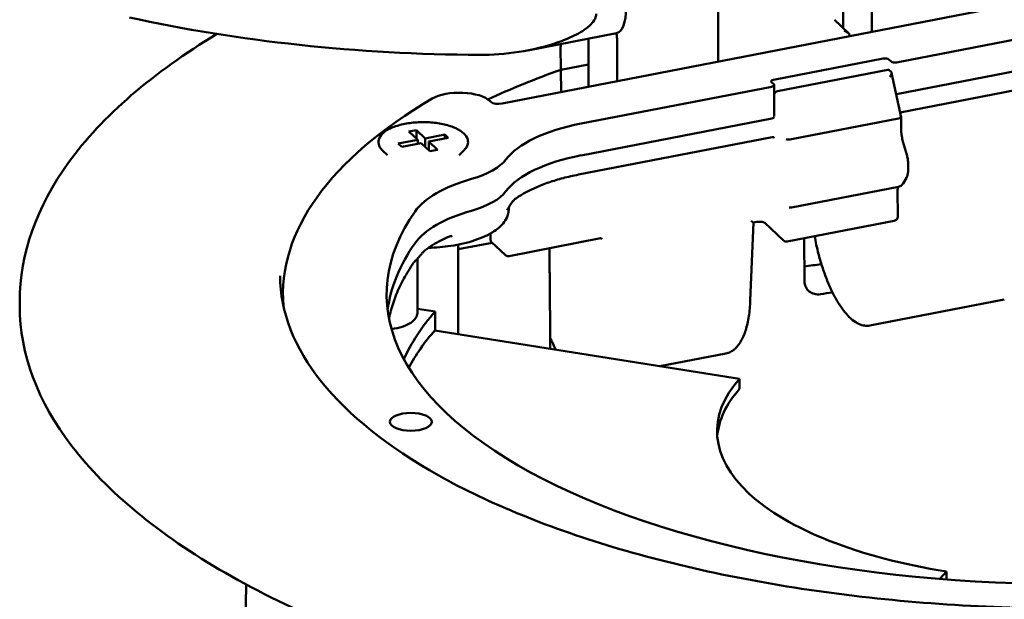
# Model space of a CAD drawing. Units: inches. Extents: x -18 to 272, y 1 to 43.
# Drawn here: x 74 to 77, y 38 to 39 of the extents above; entities that cross this region are included whole.
import ezdxf

# ---------------------------------------------------------------- set-up
doc = ezdxf.new("R2010")
doc.units = ezdxf.units.IN
doc.header["$LTSCALE"] = 2.857143
doc.header["$MEASUREMENT"] = 0
doc.layers.add('Visible (ANSI)', color=7, linetype='Continuous', lineweight=50)

msp = doc.modelspace()

# ---------------------------------------------------------------- linework, layer by layer
at = {"layer": 'Visible (ANSI)'}
for p, q in [((76.3756, 39.6222), (76.3757, 39.3561)), ((77.4763, 39.5692), (75.7583, 39.2365)), ((76.8148, 39.5563), (76.8148, 39.4411)), ((76.7328, 39.5435), (76.7329, 39.4521)), ((76.7468, 39.4391), (76.7077, 39.4755)), ((76.0854, 39.4379), (75.8313, 39.3886)), ((76.8852, 39.354), (77.4296, 39.4595)), ((76.0048, 39.4222), (76.0049, 39.2842)), ((76.0868, 39.4153), (76.0868, 39.3001)), ((75.9255, 39.3994), (75.9256, 39.3332)), ((76.0049, 39.3486), (75.9256, 39.3332)), ((76.5338, 39.3046), (76.8468, 39.3652)), ((76.8627, 39.3627), (76.8693, 39.3565)), ((77.4296, 39.3689), (76.8853, 39.2635)), ((75.9256, 39.3332), (75.9266, 39.2691)), ((76.8602, 39.333), (76.5448, 39.2719)), ((76.8637, 39.3323), (76.8696, 39.3269)), ((76.8709, 39.3247), (76.898, 39.1974)), ((76.5345, 39.2917), (76.5278, 39.2979)), ((76.895, 39.2116), (77.4319, 39.3156)), ((75.9841, 39.1795), (76.5285, 39.2849)), ((76.5356, 39.2002), (76.5355, 39.2896)), ((75.7265, 39.2415), (75.7238, 39.244)), ((76.5285, 39.1944), (75.9842, 39.0889)), ((76.891, 39.1943), (76.5852, 39.1351)), ((76.898, 39.1973), (76.898, 39.1656)), ((75.4919, 39.1566), (75.5137, 39.1608)), ((75.5171, 39.1331), (75.4919, 39.1566)), ((75.5137, 39.1608), (75.5389, 39.1374)), ((75.5137, 39.1608), (75.5137, 39.1363)), ((75.4618, 39.1224), (75.5171, 39.1331)), ((75.527, 39.1239), (75.4717, 39.1132)), ((75.5171, 39.1331), (75.5171, 39.122)), ((75.5522, 39.1004), (75.527, 39.1239)), ((75.5389, 39.1374), (75.5942, 39.1481)), ((75.5389, 39.1374), (75.5389, 39.1128)), ((75.6042, 39.1388), (75.5489, 39.1281)), ((75.5489, 39.1281), (75.5741, 39.1046)), ((75.5489, 39.1281), (75.5489, 39.1035)), ((75.5942, 39.1481), (75.6042, 39.1388)), ((75.5942, 39.1481), (75.5943, 39.1369)), ((75.9766, 39.0338), (76.5295, 39.1409)), ((76.9034, 39.1285), (76.9143, 39.0899)), ((75.4308, 39.0895), (75.417, 39.1026)), ((75.4717, 39.1132), (75.4618, 39.1224)), ((75.5741, 39.1046), (75.5522, 39.1004)), ((75.6352, 39.0896), (75.649, 39.1027)), ((76.9183, 39.0625), (76.9183, 39.0487)), ((76.9131, 39.0248), (76.9035, 39.0088)), ((76.8909, 38.9994), (76.5851, 38.9402)), ((76.8881, 38.9898), (76.8882, 38.9138)), ((75.7771, 38.9351), (75.7771, 38.9405)), ((76.476, 38.8967), (76.4862, 38.8987)), ((76.8785, 38.902), (76.5727, 38.8428)), ((76.4673, 38.6748), (76.476, 38.8967)), ((76.5076, 38.8967), (76.5622, 38.8458)), ((75.7254, 38.8489), (75.7254, 38.866)), ((76.0393, 38.8521), (75.7781, 38.8015)), ((76.6221, 38.7292), (76.6211, 38.8522)), ((75.7296, 38.8395), (75.6331, 38.8208)), ((75.6331, 38.834), (75.6332, 38.5781)), ((75.767, 38.8046), (75.7282, 38.8408)), ((75.5167, 38.7941), (75.5168, 38.6419)), ((75.1323, 38.665), (75.1323, 38.6917)), ((77.1928, 38.6775), (76.8086, 38.6031)), ((74.3803, 38.6581), (74.3803, 38.6716)), ((75.5168, 38.6509), (75.567, 38.6429)), ((75.567, 38.6429), (75.5671, 38.59)), ((75.5659, 38.5888), (76.4363, 38.451)), ((76.3978, 38.5235), (76.2091, 38.4869)), ((76.4363, 38.451), (76.4363, 38.422)), ((77.0274, 37.9008), (77.0086, 37.8795)), ((77.0274, 37.878), (77.0274, 37.9008)), ((75.0273, 37.8635), (75.0229, 37.6306))]:
    msp.add_line(p, q, dxfattribs=at)
for centre, start, end in [((76.547, 39.2601), 100.9621, 163.2934), ((76.8762, 38.9138), 280.9621, 0.0248), ((76.5704, 38.8546), 227.0537, 280.9621)]:
    msp.add_arc(centre, 0.012, start, end, dxfattribs=at)
for centre, major_axis, ratio, start_param, end_param in [((76.0626, 39.5557), (0.0228, -0.1178), 0.375331, 0, 1.095327), ((75.7282, 40.3259), (-2.24, -0.001), 0.424289, 1.0905, 1.555415), ((76.7015, 39.4814), (0.00624, -0.00593), 0.000026, 6.259982, 6.281941), ((76.7349, 39.4338), (0.0156, -0.0045), 0.653856, 0.21172, 1.756336), ((76.7458, 39.4359), (-0.0026, 0.0117), 0.364025, 4.084516, 4.254044), ((76.7805, 39.393), (-0.0154, 0.0703), 0.364025, 0.942924, 0.961529), ((76.8518, 39.3606), (-0.012, 0), 0.424289, 3.568974, 5.13977), ((76.8802, 39.3587), (-0.012, 0), 0.424289, 0.427381, 1.998177), ((77.3803, 38.6022), (-2.256, -0.001), 0.424289, 5.413002, 5.540641), ((76.8528, 39.3194), (0.0108, 0.0131), 0.400095, 6.259141, 6.73461), ((76.8615, 39.3112), (0.0092, 0.0138), 0.17323, 4.929032, 5.97623), ((76.8587, 39.3248), (-0.0123, 0.0008), 0.461894, 3.131802, 3.655401), ((76.5387, 39.3), (-0.012, 0), 0.424289, 5.13977, 6.710566), ((75.6364, 39.2271), (-0.096, 0), 0.424289, 3.568974, 5.656942), ((76.5235, 39.2896), (0.012, 0), 0.424289, 5.13977, 6.710566), ((77.3803, 38.6927), (-2.248, -0.001), 0.424289, 5.656942, 6.317967), ((75.7483, 39.2457), (0.024, 0), 0.424289, 3.568974, 5.13977), ((76.8803, 39.2681), (0.012, 0), 0.424289, 5.026006, 5.13977), ((76.15, 39.0251), (-0.4, -0.0002), 0.424289, 5.13977, 5.972526), ((76.5236, 39.199), (0.012, 0), 0.424289, 5.13977, 6.136857), ((76.886, 39.1961), (-0.012, -0.0013), 0.201355, 1.977065, 3.162705), ((76.5802, 39.1368), (0.012, 0.0013), 0.201355, 3.547862, 5.118658), ((75.533, 39.1089), (0.248, 0.0001), 0.424289, 5.301332, 5.972526), ((76.15, 38.9346), (-0.4, -0.0002), 0.424289, 5.13977, 5.972526), ((75.893, 38.8804), (-0.4, -0.0002), 0.424289, 5.301332, 5.993072), ((75.533, 39.0183), (0.248, 0.0001), 0.424289, 5.301332, 5.972526), ((77.3803, 38.6927), (-1.952, -0.0008), 0.424289, 5.993072, 7.894851), ((75.8931, 38.7899), (-0.4, -0.0002), 0.424289, 5.301332, 5.993072), ((76.4644, 38.9067), (0.0116, -0.01), 0.037506, 5.187018, 6.253477), ((75.7399, 38.8517), (0.0109, 0.0117), 0.824078, 2.417346, 2.670026), ((77.3803, 38.6022), (-1.952, -0.0008), 0.424289, 5.993072, 6.228491), ((77.3806, 37.8263), (2.354, 0.001), 0.424289, 1.877124, 1.898847), ((77.3806, 37.8263), (-2.1628, -0.0009), 0.424289, 5.031304, 5.048095), ((77.3804, 38.3558), (-1.936, -0.0008), 0.424289, 5.925168, 6.097309), ((77.3804, 38.303), (-1.936, -0.0008), 0.424289, 5.925168, 6.061634), ((77.3804, 38.3015), (-1.008, -0.0004), 0.424289, 5.925168, 7.495965), ((77.3804, 38.2725), (-1.008, -0.0004), 0.424289, 5.925168, 6.249302)]:
    msp.add_ellipse(centre, major_axis=major_axis, ratio=ratio, start_param=start_param, end_param=end_param, dxfattribs=at)
msp.add_ellipse((75.4977, 38.3281), major_axis=(-0.06, 0), ratio=0.424289, dxfattribs=at)
for points, knots in [([(76.0269, 39.4928), (76.0269, 39.4866), (76.0248, 39.4803), (76.0177, 39.4686), (76.0127, 39.4633), (75.9957, 39.4478), (75.9804, 39.4387), (75.9482, 39.4228), (75.9312, 39.4161), (75.8821, 39.3993), (75.8445, 39.3902), (75.7682, 39.3783), (75.7295, 39.3754), (75.6942, 39.3756)], [2.043706, 2.043706, 2.043706, 2.043706, 2.108611, 2.108611, 2.173516, 2.173516, 2.332122, 2.332122, 2.490728, 2.490728, 2.827386, 2.827386, 3.164044, 3.164044, 3.164044, 3.164044]), ([(74.3803, 38.6716), (74.3802, 38.8074), (74.4287, 38.9424), (74.6162, 39.2013), (74.7602, 39.325), (74.9438, 39.4354)], [1.9981774, 1.9981774, 1.9981774, 1.9981774, 2.2966143, 2.2966143, 2.6130156, 2.6130156, 2.6130156, 2.6130156]), ([(76.085, 39.4378), (76.0851, 39.437), (76.0852, 39.4362), (76.0862, 39.4292), (76.0867, 39.4232), (76.0868, 39.4168), (76.0868, 39.416), (76.0868, 39.4153)], [5.9114076, 5.9114076, 5.9114076, 5.9114076, 5.9491994, 5.9491994, 6.2442903, 6.2442903, 6.2831853, 6.2831853, 6.2831853, 6.2831853]), ([(75.9248, 39.4067), (75.925, 39.4059), (75.9252, 39.405), (75.9256, 39.4026), (75.9256, 39.4011), (75.9256, 39.3996)], [-0.02329748, -0.02329748, -0.02329748, -0.02329748, -0.01481789, -0.01481789, 0, 0, 0, 0]), ([(75.649, 39.1027), (75.6549, 39.1084), (75.6589, 39.1147), (75.6617, 39.1272), (75.6609, 39.1332), (75.6556, 39.1448), (75.6509, 39.1502), (75.6377, 39.1606), (75.629, 39.1653), (75.6085, 39.1734), (75.5968, 39.1766), (75.5717, 39.1814), (75.5584, 39.1829), (75.5313, 39.1839), (75.5176, 39.1835), (75.4912, 39.1809), (75.4784, 39.1787), (75.4551, 39.1726), (75.4446, 39.1687), (75.4266, 39.1595), (75.4193, 39.1542), (75.4089, 39.1425), (75.4057, 39.1361), (75.4045, 39.1236), (75.406, 39.1177), (75.4111, 39.1089), (75.4137, 39.1057), (75.417, 39.1026)], [0.72391, 0.72391, 0.72391, 0.72391, 1.050804, 1.050804, 1.33702, 1.33702, 1.637862, 1.637862, 1.967283, 1.967283, 2.294992, 2.294992, 2.61972, 2.61972, 2.943351, 2.943351, 3.267254, 3.267254, 3.592942, 3.592942, 3.922235, 3.922235, 4.245349, 4.245349, 4.527148, 4.527148, 4.704514, 4.704514, 4.704514, 4.704514]), ([(76.898, 39.1656), (76.898, 39.1633), (76.8981, 39.161), (76.8984, 39.1561), (76.8986, 39.1536), (76.8992, 39.1486), (76.8996, 39.1461), (76.9004, 39.141), (76.9009, 39.1384), (76.9021, 39.1334), (76.9027, 39.1309), (76.9034, 39.1285)], [3.1415927, 3.1415927, 3.1415927, 3.1415927, 3.281219, 3.281219, 3.4208453, 3.4208453, 3.5604717, 3.5604717, 3.700098, 3.700098, 3.8397244, 3.8397244, 3.8397244, 3.8397244]), ([(76.5295, 39.1409), (76.5302, 39.141), (76.531, 39.141), (76.5323, 39.141), (76.5329, 39.1408), (76.5339, 39.1406), (76.5343, 39.1404), (76.5349, 39.1401), (76.5351, 39.1399), (76.5353, 39.1398), (76.5354, 39.1397), (76.5354, 39.1397)], [1.0953273, 1.0953273, 1.0953273, 1.0953273, 1.1904211, 1.1904211, 1.2855149, 1.2855149, 1.3806087, 1.3806087, 1.4757025, 1.4757025, 1.5707963, 1.5707963, 1.5707963, 1.5707963]), ([(76.9143, 39.0899), (76.9148, 39.0882), (76.9153, 39.0863), (76.9161, 39.0827), (76.9165, 39.0808), (76.9171, 39.0771), (76.9174, 39.0752), (76.9178, 39.0715), (76.918, 39.0697), (76.9182, 39.066), (76.9183, 39.0642), (76.9183, 39.0625)], [5.5850536, 5.5850536, 5.5850536, 5.5850536, 5.7246799, 5.7246799, 5.8643063, 5.8643063, 6.0039326, 6.0039326, 6.143559, 6.143559, 6.2831853, 6.2831853, 6.2831853, 6.2831853]), ([(76.9183, 39.0487), (76.9183, 39.0469), (76.9182, 39.0452), (76.918, 39.0418), (76.9178, 39.0401), (76.9173, 39.0369), (76.917, 39.0353), (76.9163, 39.0322), (76.9158, 39.0307), (76.9146, 39.0277), (76.914, 39.0263), (76.9131, 39.0248)], [6.2831853, 6.2831853, 6.2831853, 6.2831853, 6.4228116, 6.4228116, 6.562438, 6.562438, 6.7020643, 6.7020643, 6.8416907, 6.8416907, 6.981317, 6.981317, 6.981317, 6.981317]), ([(75.796, 38.9646), (75.8041, 38.9705), (75.8131, 38.9762), (75.8329, 38.9872), (75.8436, 38.9925), (75.8666, 39.0025), (75.8788, 39.0072), (75.9047, 39.016), (75.9183, 39.0201), (75.9467, 39.0275), (75.9614, 39.0308), (75.9766, 39.0338)], [2.5249878, 2.5249878, 2.5249878, 2.5249878, 2.6483087, 2.6483087, 2.7716297, 2.7716297, 2.8949507, 2.8949507, 3.0182717, 3.0182717, 3.1415927, 3.1415927, 3.1415927, 3.1415927]), ([(76.8891, 38.9991), (76.889, 38.9987), (76.8889, 38.9983), (76.8886, 38.9966), (76.8884, 38.995), (76.8882, 38.9922), (76.8881, 38.991), (76.8881, 38.9898)], [2.7157011, 2.7157011, 2.7157011, 2.7157011, 2.7888355, 2.7888355, 3.0079009, 3.0079009, 3.1415927, 3.1415927, 3.1415927, 3.1415927]), ([(76.9035, 39.0088), (76.903, 39.008), (76.9025, 39.0072), (76.9013, 39.0056), (76.9006, 39.0049), (76.8991, 39.0034), (76.8983, 39.0027), (76.8964, 39.0015), (76.8954, 39.0009), (76.8932, 39), (76.8921, 38.9996), (76.8909, 38.9994)], [0.6981317, 0.6981317, 0.6981317, 0.6981317, 0.7775708, 0.7775708, 0.8570099, 0.8570099, 0.936449, 0.936449, 1.0158881, 1.0158881, 1.0953273, 1.0953273, 1.0953273, 1.0953273]), ([(75.796, 38.9646), (75.7946, 38.9635), (75.793, 38.9621), (75.7897, 38.9587), (75.788, 38.9568), (75.7847, 38.9526), (75.7831, 38.9503), (75.78, 38.9455), (75.7785, 38.943), (75.7755, 38.9378), (75.7741, 38.9351), (75.7727, 38.9324)], [0, 0, 0, 0, 0.0404322, 0.0404322, 0.0808644, 0.0808644, 0.1212966, 0.1212966, 0.1617287, 0.1617287, 0.2021609, 0.2021609, 0.2021609, 0.2021609]), ([(75.7771, 38.9351), (75.7771, 38.924), (75.7735, 38.9131), (75.7599, 38.8916), (75.749, 38.8813), (75.7202, 38.8621), (75.7016, 38.8535), (75.6595, 38.8394), (75.6361, 38.834), (75.5909, 38.8272), (75.5694, 38.8254), (75.5478, 38.8248)], [5.13977, 5.13977, 5.13977, 5.13977, 5.402642, 5.402642, 5.707915, 5.707915, 6.043629, 6.043629, 6.374476, 6.374476, 6.648787, 6.648787, 6.648787, 6.648787]), ([(76.5781, 38.9403), (76.5786, 38.9402), (76.579, 38.9401), (76.5799, 38.94), (76.5804, 38.9399), (76.5813, 38.9399), (76.5818, 38.9399), (76.5827, 38.9399), (76.5832, 38.9399), (76.5842, 38.94), (76.5847, 38.9401), (76.5851, 38.9402)], [5.0284991, 5.0284991, 5.0284991, 5.0284991, 5.0603709, 5.0603709, 5.0922427, 5.0922427, 5.1241145, 5.1241145, 5.1559863, 5.1559863, 5.1878581, 5.1878581, 5.1878581, 5.1878581]), ([(76.5076, 38.8967), (76.5076, 38.8967), (76.5075, 38.8967), (76.5073, 38.8969), (76.507, 38.897), (76.5061, 38.8974), (76.5055, 38.8977), (76.5038, 38.8982), (76.5028, 38.8985), (76.5003, 38.899), (76.4989, 38.8992), (76.4958, 38.8994), (76.4942, 38.8995), (76.4909, 38.8994), (76.4893, 38.8992), (76.4873, 38.8989), (76.4868, 38.8988), (76.4862, 38.8987)], [-1.495839, -1.495839, -1.495839, -1.495839, -1.421601, -1.421601, -1.260311, -1.260311, -1.073843, -1.073843, -0.857375, -0.857375, -0.615138, -0.615138, -0.357455, -0.357455, -0.096845, -0.096845, 0, 0, 0, 0]), ([(75.5362, 38.8159), (75.5396, 38.8188), (75.5432, 38.8215), (75.5509, 38.827), (75.5549, 38.8298), (75.5633, 38.8351), (75.5678, 38.8377), (75.577, 38.8429), (75.5818, 38.8454), (75.5917, 38.8504), (75.5969, 38.8528), (75.6022, 38.8552)], [2.473545, 2.473545, 2.473545, 2.473545, 2.5312316, 2.5312316, 2.5889182, 2.5889182, 2.6466048, 2.6466048, 2.7042915, 2.7042915, 2.7619781, 2.7619781, 2.7619781, 2.7619781]), ([(75.6153, 38.8588), (75.6144, 38.8587), (75.6135, 38.8585), (75.6116, 38.8582), (75.6107, 38.858), (75.609, 38.8575), (75.6081, 38.8573), (75.6064, 38.8568), (75.6055, 38.8565), (75.6038, 38.8559), (75.603, 38.8555), (75.6022, 38.8552)], [0.21292478, 0.21292478, 0.21292478, 0.21292478, 0.2274965, 0.2274965, 0.24206822, 0.24206822, 0.25663993, 0.25663993, 0.27121165, 0.27121165, 0.28578337, 0.28578337, 0.28578337, 0.28578337]), ([(75.7282, 38.8408), (75.7279, 38.8411), (75.7275, 38.8415), (75.7267, 38.8429), (75.7262, 38.844), (75.7258, 38.8454)], [0.05118096, 0.05118096, 0.05118096, 0.05118096, 0.05991627, 0.05991627, 0.0750702, 0.0750702, 0.0750702, 0.0750702]), ([(76.0392, 38.852), (76.0393, 38.852), (76.0394, 38.8521), (76.0397, 38.852), (76.0399, 38.852), (76.0405, 38.8519), (76.0409, 38.8518), (76.0418, 38.8514), (76.0422, 38.8512), (76.0427, 38.8509)], [0.1230662, 0.1230662, 0.1230662, 0.1230662, 0.1294511, 0.1294511, 0.135971, 0.135971, 0.14249089, 0.14249089, 0.14901079, 0.14901079, 0.14901079, 0.14901079]), ([(76.0427, 38.8509), (76.0427, 38.8509), (76.0427, 38.8509), (76.0427, 38.8509), (76.0427, 38.8508), (76.0428, 38.8508), (76.0428, 38.8508), (76.0428, 38.8508), (76.0428, 38.8508), (76.0428, 38.8508)], [-0.11513407, -0.11513407, -0.11513407, -0.11513407, -0.09210725, -0.09210725, -0.06908044, -0.06908044, -0.04605363, -0.04605363, -0.04474346, -0.04474346, -0.04474346, -0.04474346]), ([(76.8086, 38.6031), (76.8037, 38.6021), (76.7986, 38.602), (76.7882, 38.6034), (76.7828, 38.6051), (76.7713, 38.6103), (76.7654, 38.6141), (76.7531, 38.6238), (76.7469, 38.6299), (76.7347, 38.6441), (76.7287, 38.6521), (76.7171, 38.6698), (76.7115, 38.6793), (76.7008, 38.6998), (76.6956, 38.7107), (76.686, 38.7334), (76.6814, 38.7453), (76.6729, 38.7699), (76.6689, 38.7825), (76.6618, 38.8082), (76.6585, 38.8213), (76.654, 38.8423), (76.6525, 38.8501), (76.6511, 38.858)], [-0.475469, -0.475469, -0.475469, -0.475469, -0.35212, -0.35212, -0.218056, -0.218056, -0.062293, -0.062293, 0.106808, 0.106808, 0.276329, 0.276329, 0.443306, 0.443306, 0.608274, 0.608274, 0.771978, 0.771978, 0.934948, 0.934948, 1.09755, 1.09755, 1.194066, 1.194066, 1.194066, 1.194066]), ([(75.5362, 38.8159), (75.5346, 38.8146), (75.5328, 38.8128), (75.529, 38.8086), (75.5271, 38.8063), (75.5232, 38.8016), (75.5212, 38.7992), (75.5173, 38.7947), (75.5154, 38.7927), (75.512, 38.7893), (75.5105, 38.7879), (75.5094, 38.7867)], [0, 0, 0, 0, 0.0475528, 0.0475528, 0.0951056, 0.0951056, 0.1426584, 0.1426584, 0.1902112, 0.1902112, 0.2377639, 0.2377639, 0.2377639, 0.2377639]), ([(75.5053, 38.7817), (75.5056, 38.7821), (75.5058, 38.7824), (75.5063, 38.7831), (75.5066, 38.7835), (75.5071, 38.7841), (75.5074, 38.7844), (75.5079, 38.7851), (75.5082, 38.7854), (75.5088, 38.786), (75.5091, 38.7864), (75.5094, 38.7867)], [0, 0, 0, 0, 0.01150147, 0.01150147, 0.02300294, 0.02300294, 0.03450442, 0.03450442, 0.04600589, 0.04600589, 0.05750736, 0.05750736, 0.05750736, 0.05750736]), ([(75.767, 38.8046), (75.7676, 38.8041), (75.7681, 38.8037), (75.7695, 38.8028), (75.7702, 38.8024), (75.7718, 38.8018), (75.7726, 38.8016), (75.7742, 38.8013), (75.7751, 38.8012), (75.7766, 38.8012), (75.7774, 38.8013), (75.7781, 38.8015)], [0.7242469, 0.7242469, 0.7242469, 0.7242469, 0.798463, 0.798463, 0.8726791, 0.8726791, 0.9468951, 0.9468951, 1.0211112, 1.0211112, 1.0953273, 1.0953273, 1.0953273, 1.0953273]), ([(75.4351, 38.6226), (75.4367, 38.6303), (75.4385, 38.6381), (75.4447, 38.6611), (75.4499, 38.6763), (75.4622, 38.7067), (75.4694, 38.7218), (75.4858, 38.7519), (75.4951, 38.7668), (75.5053, 38.7817)], [2.0831182, 2.0831182, 2.0831182, 2.0831182, 2.1121706, 2.1121706, 2.1691671, 2.1691671, 2.2261637, 2.2261637, 2.2831603, 2.2831603, 2.2831603, 2.2831603]), ([(75.1242, 38.7446), (75.1243, 38.6425), (75.164, 38.5401), (75.3192, 38.3468), (75.4327, 38.2559), (75.7218, 38.0939), (75.897, 38.0227), (76.292, 37.9071), (76.5118, 37.8627), (76.9737, 37.8053), (77.2157, 37.7923), (77.6908, 37.7993), (77.9239, 37.8183), (78.1446, 37.852)], [4.285008, 4.285008, 4.285008, 4.285008, 4.612975, 4.612975, 4.932612, 4.932612, 5.250972, 5.250972, 5.569956, 5.569956, 5.889282, 5.889282, 6.200201, 6.200201, 6.200201, 6.200201]), ([(76.6678, 38.6924), (76.6677, 38.6924), (76.6677, 38.6924), (76.662, 38.6916), (76.6559, 38.6918), (76.6447, 38.6945), (76.6396, 38.6971), (76.6315, 38.7037), (76.628, 38.708), (76.6233, 38.7181), (76.6222, 38.7238), (76.6221, 38.7292)], [0.2297888, 0.2297888, 0.2297888, 0.2297888, 0.2300255, 0.2300255, 0.2876394, 0.2876394, 0.3452532, 0.3452532, 0.4026575, 0.4026575, 0.4598849, 0.4598849, 0.4598849, 0.4598849]), ([(76.3978, 38.5235), (76.4022, 38.5243), (76.4065, 38.5258), (76.4145, 38.5298), (76.4183, 38.5323), (76.4255, 38.5383), (76.4288, 38.5417), (76.435, 38.5494), (76.4379, 38.5536), (76.4432, 38.5628), (76.4457, 38.5678), (76.4502, 38.5784), (76.4522, 38.584), (76.456, 38.5959), (76.4577, 38.6022), (76.4606, 38.6153), (76.4619, 38.6222), (76.4641, 38.6364), (76.465, 38.6438), (76.4664, 38.659), (76.467, 38.6668), (76.4673, 38.6748)], [0.475469, 0.475469, 0.475469, 0.475469, 0.582115, 0.582115, 0.688761, 0.688761, 0.795407, 0.795407, 0.902053, 0.902053, 1.008699, 1.008699, 1.115345, 1.115345, 1.221991, 1.221991, 1.328637, 1.328637, 1.435283, 1.435283, 1.541928, 1.541928, 1.541928, 1.541928]), ([(74.3803, 38.6581), (74.3803, 38.5223), (74.4312, 38.3868), (74.6292, 38.1287), (74.7779, 38.0061), (75.1585, 37.7868), (75.3907, 37.6903), (75.9144, 37.5335), (76.2057, 37.4732), (76.8182, 37.3946), (77.1391, 37.3764), (77.7784, 37.3837), (78.0966, 37.4093), (78.6982, 37.5018), (78.9815, 37.5686), (79.4849, 37.737), (79.7047, 37.8386), (80.0588, 38.0667), (80.193, 38.1932), (80.3453, 38.4348), (80.3803, 38.5477), (80.3803, 38.6607)], [4.285008, 4.285008, 4.285008, 4.285008, 4.599293, 4.599293, 4.919307, 4.919307, 5.24056, 5.24056, 5.561343, 5.561343, 5.881858, 5.881858, 6.202305, 6.202305, 6.522848, 6.522848, 6.843698, 6.843698, 7.164997, 7.164997, 7.426601, 7.426601, 7.426601, 7.426601]), ([(75.5168, 38.6419), (75.5168, 38.6371), (75.5155, 38.6323), (75.5107, 38.6229), (75.5068, 38.6186), (75.4961, 38.6097), (75.4886, 38.6056), (75.4712, 38.5987), (75.4613, 38.596), (75.448, 38.5936), (75.4452, 38.5932), (75.4423, 38.5928)], [5.13977, 5.13977, 5.13977, 5.13977, 5.355795, 5.355795, 5.615077, 5.615077, 5.959497, 5.959497, 6.309914, 6.309914, 6.402041, 6.402041, 6.402041, 6.402041]), ([(75.8958, 38.5682), (75.8975, 38.5642), (75.8992, 38.5602), (75.9046, 38.5485), (75.9082, 38.5411), (75.912, 38.534)], [-0.6087008, -0.6087008, -0.6087008, -0.6087008, -0.5501687, -0.5501687, -0.4341583, -0.4341583, -0.4341583, -0.4341583]), ([(75.896, 38.5365), (75.896, 38.5366), (75.896, 38.5367), (75.896, 38.5369), (75.896, 38.537), (75.896, 38.537)], [0.469548978, 0.469548978, 0.469548978, 0.469548978, 0.470575694, 0.470575694, 0.471439941, 0.471439941, 0.471439941, 0.471439941])]:
    msp.add_open_spline(points, degree=3, knots=knots, dxfattribs=at)
msp.add_open_spline([(75.9256, 39.3996), (75.9255, 39.3996), (75.9255, 39.3995), (75.9255, 39.3994)], degree=3, dxfattribs=at)
msp.add_rational_spline([(75.896, 38.537), (75.8948, 38.6802), (75.8935, 38.8238)], [1, 1.00000136581, 1.00000094207], degree=2, dxfattribs=at)

doc.saveas('drawing.dxf')
